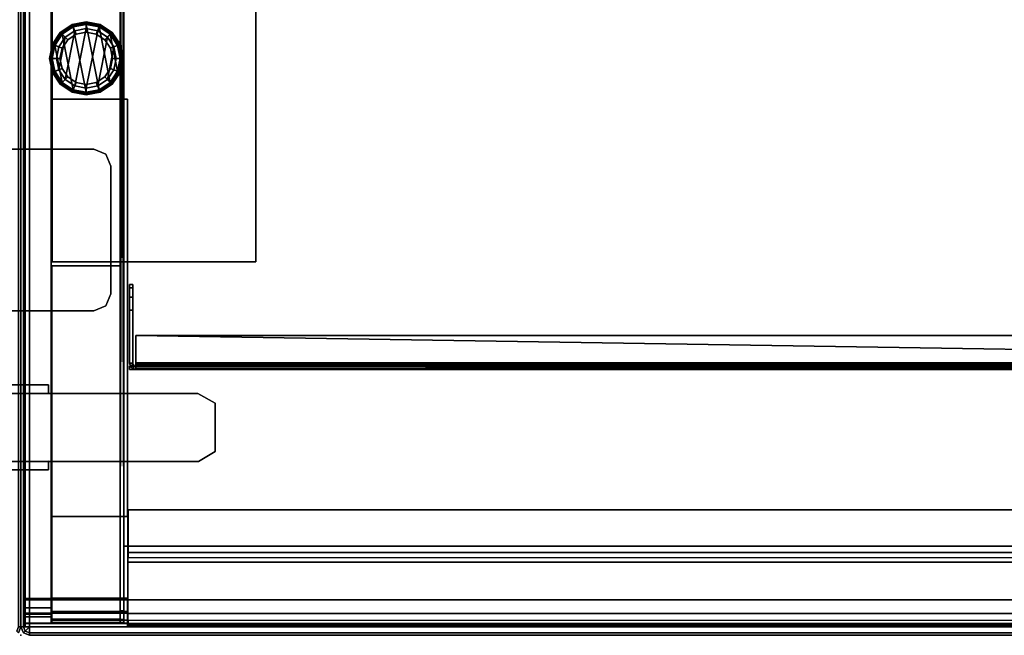
# Model space of a CAD drawing. Units: inches. Extents: x -291 to -59, y -135 to -2.
# Drawn here: x -88 to -74, y -77 to -68 of the extents above; entities that cross this region are included whole.
import ezdxf

# ---------------------------------------------------------------- set-up
doc = ezdxf.new("R2010")
doc.units = ezdxf.units.IN
doc.header["$MEASUREMENT"] = 0
for name, color, linetype in [('DESK', 4, 'Continuous'), ('DESK-TOPLAMINATE', 4, 'Continuous'), ('STORAGE', 4, 'Continuous'), ('STORAGE-BIN', 4, 'Continuous'), ('STORAGE-BINDIVIDER', 4, 'Continuous'), ('STORAGE-GLIDE', 4, 'Continuous'), ('STORAGE-LEG', 4, 'Continuous'), ('STORAGE-TOPLAMINATE', 4, 'Continuous')]:
    doc.layers.add(name, color=color, linetype=linetype)

# ---------------------------------------------------------------- blocks, each defined once
blk = doc.blocks.new('DBVD1_2975PRDL_0T')
at = {"layer": 'DESK'}
blk.add_point((0, 0), dxfattribs=at)
at = {"layer": 'DESK-TOPLAMINATE'}
for points in [[(-74.875, 0, 28.933), (-74.875, 0, 28.125), (-0.125, 0, 28.125), (-0.125, 0, 28.933)], [(-74.875, 0, 28.933), (-74.875, -0.037, 29.021), (-0.125, -0.037, 29.021), (-0.125, 0, 28.933)], [(-74.875, 0, 28.125), (-0.125, 0, 28.125), (-0.125, -0.037, 28.037), (-74.875, -0.037, 28.037)], [(-0.125, 0, 28.933), (-0.125, -0.037, 29.021), (-0.062, -0.063, 29.021), (-0.037, -0.037, 28.933)], [(-0.125, -0.037, 28.037), (-0.125, 0, 28.125), (-0.037, -0.037, 28.125), (-0.062, -0.063, 28.037)], [(-0.125, 0, 28.933), (-0.037, -0.037, 28.933), (-0.037, -0.037, 28.125), (-0.125, 0, 28.125)]]:
    blk.add_3dface(points, dxfattribs=at)
blk = doc.blocks.new('DBVD2_29NL_0T')
at = {"layer": 'STORAGE'}
blk.add_point((29, 0), dxfattribs=at)
at = {"layer": 'STORAGE-BIN'}
for points in [[(1.582, -0.175, 11.263), (1.582, -0.122, 11.463), (27.418, -0.122, 11.463), (27.418, -0.175, 11.263)], [(27.418, -0.122, 14.967), (1.582, -0.122, 14.967), (1.582, -0.15, 15.034), (27.418, -0.15, 15.034)], [(27.418, -0.122, 11.463), (1.582, -0.122, 11.463), (1.582, -0.122, 14.967), (27.418, -0.122, 14.967)], [(27.43, -0.174, 28.062), (27.43, -0.125, 28.062), (27.43, -0.125, 11.462), (27.43, -0.174, 11.462)], [(27.43, -0.125, 28.062), (27.43, -0.174, 28.062), (28.938, -0.174, 28.062), (28.938, -0.125, 28.062)], [(28.938, -0.125, 28.062), (28.938, -0.125, 11.462), (27.43, -0.125, 11.462), (27.43, -0.125, 28.062)], [(27.43, -0.178, 11.262), (27.43, -0.125, 11.462), (28.938, -0.125, 11.462), (28.938, -0.178, 11.262)], [(27.43, -0.178, 11.262), (27.43, -0.221, 11.287), (27.43, -0.174, 11.462), (27.43, -0.125, 11.462)], [(27.43, -0.125, 11.462), (27.43, -0.178, 11.262), (27.43, -0.221, 11.287), (27.43, -0.174, 11.462)], [(28.938, -0.274, 11.482), (28.938, -0.125, 11.462), (28.938, -0.125, 28.062), (28.938, -0.274, 28.062)], [(28.938, -0.178, 11.262), (28.938, -0.125, 11.462), (28.938, -0.274, 11.482), (28.938, -0.313, 11.34)], [(27.418, -0.218, 15.063), (27.418, -0.15, 15.034), (1.582, -0.15, 15.034), (1.582, -0.218, 15.063)], [(1.582, -0.322, 11.116), (1.582, -0.175, 11.263), (27.418, -0.175, 11.263), (27.418, -0.322, 11.116)], [(27.43, -0.174, 28.062), (27.43, -0.174, 11.462), (28.556, -0.174, 11.462), (28.556, -0.174, 28.062)], [(28.556, -0.221, 11.287), (28.556, -0.174, 11.462), (27.43, -0.174, 11.462), (27.43, -0.221, 11.287)], [(27.43, -0.325, 11.116), (27.43, -0.178, 11.262), (28.938, -0.178, 11.262), (28.938, -0.325, 11.116)], [(27.43, -0.325, 11.116), (27.43, -0.35, 11.159), (27.43, -0.221, 11.287), (27.43, -0.178, 11.262)], [(27.43, -0.178, 11.262), (27.43, -0.325, 11.116), (27.43, -0.35, 11.159), (27.43, -0.221, 11.287)], [(28.556, -0.35, 11.159), (28.556, -0.221, 11.287), (27.43, -0.221, 11.287), (27.43, -0.35, 11.159)], [(27.486, -0.186, 28.072), (27.536, -0.186, 28.072), (27.536, -16.816, 28.072), (27.486, -16.816, 28.072)], [(27.536, -0.186, 11.424), (27.486, -0.186, 11.424), (27.486, -0.186, 28.072), (27.536, -0.186, 28.072)], [(27.486, -0.233, 11.248), (27.486, -0.186, 11.424), (27.536, -0.186, 11.424), (27.536, -0.233, 11.248)], [(27.486, -0.362, 11.119), (27.486, -0.233, 11.248), (27.536, -0.233, 11.248), (27.536, -0.362, 11.119)], [(27.536, -0.186, 28.072), (28.543, -0.186, 28.072), (28.543, -0.186, 12.668), (27.536, -0.186, 12.668)], [(28.543, -0.236, 12.668), (27.536, -0.236, 12.668), (27.536, -0.186, 12.668), (28.543, -0.186, 12.668)], [(27.536, -5.441, 28.072), (28.543, -5.441, 28.072), (28.543, -0.186, 28.072), (27.536, -0.186, 28.072)], [(28.543, -0.186, 28.022), (27.536, -0.186, 28.022), (27.536, -0.186, 28.072), (28.543, -0.186, 28.072)], [(27.536, -0.236, 28.022), (27.536, -0.236, 12.668), (28.543, -0.236, 12.668), (28.543, -0.236, 28.022)], [(27.536, -5.441, 28.022), (27.536, -0.236, 28.022), (28.543, -0.236, 28.022), (28.543, -5.441, 28.022)], [(28.543, -0.236, 12.668), (28.543, -0.186, 12.668), (28.543, -0.186, 28.022), (28.543, -0.236, 28.022)], [(28.543, -0.186, 28.022), (28.543, -0.186, 28.072), (28.543, -5.441, 28.072), (28.543, -5.441, 28.022)], [(28.556, -0.274, 28.062), (28.556, -0.174, 28.062), (28.556, -0.174, 11.462), (28.556, -0.274, 11.482)], [(28.556, -0.174, 11.462), (28.556, -0.221, 11.287), (28.556, -0.313, 11.34), (28.556, -0.274, 11.482)], [(28.556, -0.174, 28.062), (28.556, -0.274, 28.062), (28.938, -0.274, 28.062), (28.938, -0.174, 28.062)], [(28.556, -0.313, 11.34), (28.556, -0.221, 11.287), (28.556, -0.35, 11.159), (28.556, -0.402, 11.25)], [(28.556, -0.274, 28.062), (28.556, -0.274, 11.482), (28.938, -0.274, 11.482), (28.938, -0.274, 28.062)], [(28.938, -0.274, 11.482), (28.556, -0.274, 11.482), (28.556, -0.313, 11.34), (28.938, -0.313, 11.34)], [(28.938, -0.325, 11.116), (28.938, -0.178, 11.262), (28.938, -0.313, 11.34), (28.938, -0.402, 11.25)], [(1.582, -0.522, 11.063), (1.582, -0.322, 11.116), (27.418, -0.322, 11.116), (27.418, -0.522, 11.063)], [(27.43, -0.524, 11.062), (27.43, -0.325, 11.116), (28.938, -0.325, 11.116), (28.938, -0.524, 11.062)], [(27.43, -0.524, 11.062), (27.43, -0.524, 11.112), (27.43, -0.35, 11.159), (27.43, -0.325, 11.116)], [(27.43, -0.325, 11.116), (27.43, -0.524, 11.062), (27.43, -0.524, 11.112), (27.43, -0.35, 11.159)], [(28.556, -0.524, 11.112), (28.556, -0.35, 11.159), (27.43, -0.35, 11.159), (27.43, -0.524, 11.112)], [(27.486, -0.538, 11.072), (27.486, -0.362, 11.119), (27.536, -0.362, 11.119), (27.536, -0.538, 11.072)], [(28.556, -0.313, 11.34), (28.556, -0.402, 11.25), (28.938, -0.402, 11.25), (28.938, -0.313, 11.34)], [(28.556, -0.35, 11.159), (28.556, -0.524, 11.112), (28.556, -0.544, 11.212), (28.556, -0.402, 11.25)], [(28.938, -0.402, 11.25), (28.556, -0.402, 11.25), (28.556, -0.544, 11.212), (28.938, -0.544, 11.212)], [(28.938, -0.524, 11.062), (28.938, -0.325, 11.116), (28.938, -0.402, 11.25), (28.938, -0.544, 11.212)], [(1.582, -0.522, 11.063), (27.418, -0.522, 11.063), (27.418, -1.076, 11.063), (1.582, -1.076, 11.063)], [(27.43, -0.549, 11.112), (27.43, -0.524, 11.112), (27.43, -0.524, 11.062), (27.43, -0.549, 11.062)], [(27.43, -0.549, 11.062), (27.43, -0.549, 11.112), (27.43, -0.524, 11.112), (27.43, -0.524, 11.062)], [(28.544, -0.549, 11.112), (27.43, -0.549, 11.112), (27.43, -0.549, 11.062), (28.544, -0.549, 11.062)], [(27.486, -16.464, 11.072), (27.486, -0.538, 11.072), (27.536, -0.538, 11.072), (27.536, -16.464, 11.072)], [(28.544, -1.75, 11.062), (28.544, -1.75, 11.112), (28.544, -0.549, 11.112), (28.544, -0.549, 11.062)], [(28.556, -16.475, 11.112), (28.556, -16.455, 11.212), (28.556, -0.544, 11.212), (28.556, -0.524, 11.112)], [(28.938, -0.544, 11.212), (28.556, -0.544, 11.212), (28.556, -16.455, 11.212), (28.938, -16.455, 11.212)], [(28.938, -0.524, 11.062), (28.938, -0.544, 11.212), (28.938, -16.455, 11.212), (28.938, -16.475, 11.062)], [(27.418, -1.076, 11.063), (27.418, -1.219, 11.188), (1.582, -1.219, 11.188), (1.582, -1.076, 11.063)], [(1.582, -1.847, 11.238), (27.418, -1.847, 11.238), (27.418, -1.147, 11.238), (1.582, -1.147, 11.238)], [(1.582, -1.847, 11.188), (1.582, -1.219, 11.188), (27.418, -1.219, 11.188), (27.418, -1.847, 11.188)], [(1.506, -1.311, 11.072), (1.506, -1.311, 11.122), (27.486, -1.311, 11.122), (27.486, -1.311, 11.072)], [(27.486, -1.311, 11.122), (1.506, -1.311, 11.122), (1.506, -15.691, 11.122), (27.486, -15.691, 11.122)], [(27.486, -1.311, 11.072), (27.486, -15.691, 11.072), (1.506, -15.691, 11.072), (1.506, -1.311, 11.072)], [(27.486, -1.311, 11.122), (27.486, -15.691, 11.122), (27.486, -15.691, 11.072), (27.486, -1.311, 11.072)], [(1.582, -1.847, 11.238), (1.582, -1.847, 11.188), (27.418, -1.847, 11.188), (27.418, -1.847, 11.238)], [(27.43, -1.75, 11.062), (27.43, -7.899, 11.062), (27.43, -7.899, 11.112), (27.43, -1.75, 11.112)], [(28.544, -1.75, 11.062), (27.43, -1.75, 11.062), (27.43, -1.75, 11.112), (28.544, -1.75, 11.112)], [(27.536, -5.441, 28.022), (28.543, -5.441, 28.022), (28.543, -5.441, 28.072), (27.536, -5.441, 28.072)], [(27.486, -11.251, 14.322), (27.486, -5.751, 14.322), (27.536, -5.751, 14.322), (27.536, -11.251, 14.322)], [(27.486, -5.751, 11.572), (27.536, -5.751, 11.572), (27.536, -5.751, 14.322), (27.486, -5.751, 14.322)], [(27.486, -5.751, 11.572), (27.486, -11.251, 11.572), (27.536, -11.251, 11.572), (27.536, -5.751, 11.572)], [(27.43, -7.899, 11.062), (28.544, -7.899, 11.062), (28.544, -7.899, 11.112), (27.43, -7.899, 11.112)], [(28.544, -9.1, 11.062), (28.544, -9.1, 11.112), (28.544, -7.899, 11.112), (28.544, -7.899, 11.062)]]:
    blk.add_3dface(points, dxfattribs=at)
for points, invisible_edges in [([(27.418, -0.218, 15.063), (1.582, -0.218, 15.063), (1.582, -16.11, 15.063), (27.418, -16.11, 15.063)], 11), ([(27.486, -16.816, 28.072), (27.536, -11.251, 14.322), (27.536, -5.751, 14.322), (27.536, -0.186, 28.072)], 5), ([(27.486, -0.186, 28.072), (27.486, -0.186, 11.424), (27.486, -0.538, 11.072), (27.486, -5.751, 14.322)], 12), ([(27.486, -0.186, 28.072), (27.486, -5.751, 14.322), (27.486, -11.251, 14.322), (27.536, -16.816, 28.072)], 5), ([(27.486, -0.186, 11.424), (27.486, -0.233, 11.248), (27.486, -0.362, 11.119), (27.486, -0.538, 11.072)], 8), ([(27.536, -5.751, 14.322), (27.536, -0.538, 11.072), (27.536, -0.186, 11.424), (27.536, -0.186, 28.072)], 9), ([(27.536, -0.362, 11.119), (27.536, -0.233, 11.248), (27.536, -0.186, 11.424), (27.536, -0.538, 11.072)], 4), ([(27.43, -0.524, 11.062), (28.938, -0.524, 11.062), (28.544, -0.549, 11.062), (27.43, -0.549, 11.062)], 2), ([(28.556, -0.524, 11.112), (27.43, -0.524, 11.112), (27.43, -0.549, 11.112), (28.544, -0.549, 11.112)], 8), ([(27.43, -7.899, 11.062), (27.43, -0.524, 11.062), (28.544, -0.549, 11.062), (28.544, -7.899, 11.062)], 4), ([(27.486, -0.538, 11.072), (27.486, -5.751, 11.572), (27.486, -5.751, 14.322), (27.486, -0.538, 11.072)], 5), ([(27.486, -5.751, 11.572), (27.486, -0.538, 11.072), (27.486, -16.464, 11.072), (27.486, -11.251, 11.572)], 5), ([(27.536, -0.538, 11.072), (27.536, -5.751, 14.322), (27.536, -5.751, 11.572), (27.536, -0.538, 11.072)], 5), ([(27.536, -16.464, 11.072), (27.536, -0.538, 11.072), (27.536, -5.751, 11.572), (27.536, -11.251, 11.572)], 10), ([(28.938, -0.524, 11.062), (28.938, -16.475, 11.062), (28.544, -16.45, 11.062), (28.544, -0.549, 11.062)], 14), ([(28.544, -0.549, 11.112), (28.544, -16.45, 11.112), (28.556, -16.475, 11.112), (28.556, -0.524, 11.112)], 11), ([(28.544, -1.75, 11.112), (27.43, -1.75, 11.112), (27.43, -7.899, 11.112), (28.544, -7.899, 11.112)], 8)]:
    blk.add_3dface(points, dxfattribs=dict(at, invisible_edges=invisible_edges))
at = {"layer": 'STORAGE-BINDIVIDER'}
for points in [[(1.596, -3.965, 28.001), (27.4, -3.965, 28.001), (27.4, -3.917, 28.001), (1.596, -3.917, 28.001)], [(1.596, -3.917, 27.735), (1.596, -3.917, 28.001), (27.4, -3.917, 28.001), (27.4, -3.917, 27.735)], [(1.689, -3.917, 15.159), (1.689, -3.917, 27.735), (27.307, -3.917, 27.735), (27.307, -3.917, 15.159)], [(27.307, -3.927, 15.116), (27.307, -3.927, 15.116), (1.689, -3.927, 15.116), (1.689, -3.917, 15.159)], [(27.307, -3.927, 15.116), (27.307, -3.927, 15.116), (1.689, -3.917, 15.159), (27.307, -3.917, 15.159)], [(27.307, -3.965, 27.735), (27.307, -3.917, 27.735), (27.4, -3.917, 27.735), (27.4, -3.965, 27.735)], [(27.307, -3.917, 15.159), (27.307, -3.965, 15.159), (27.307, -3.97, 15.138), (27.307, -3.927, 15.116)], [(27.327, -3.969, 27.735), (27.349, -3.927, 27.735), (27.307, -3.917, 27.735), (27.307, -3.965, 27.735)], [(27.307, -3.965, 15.063), (27.307, -3.917, 15.063), (27.353, -3.929, 15.063), (27.33, -3.971, 15.063)], [(27.307, -3.917, 15.063), (27.307, -3.917, 27.735), (27.349, -3.927, 27.735), (27.353, -3.929, 15.063)], [(27.307, -3.917, 15.063), (27.307, -3.917, 15.063), (27.307, -3.965, 15.063), (27.307, -3.965, 15.159)], [(27.307, -3.917, 15.063), (27.307, -3.917, 15.063), (27.307, -3.965, 15.159), (27.307, -3.917, 15.159)], [(27.4, -3.917, 27.735), (27.4, -3.917, 28.001), (27.4, -3.965, 28.001), (27.4, -3.965, 27.735)], [(27.4, -3.965, 27.735), (27.4, -3.965, 28.001), (1.596, -3.965, 28.001), (1.596, -3.965, 27.735)], [(27.307, -3.954, 15.083), (27.307, -3.954, 15.083), (1.689, -3.954, 15.083), (27.307, -3.927, 15.116)], [(27.307, -3.927, 15.116), (27.307, -3.927, 15.116), (1.689, -3.954, 15.083), (1.689, -3.927, 15.116)], [(1.689, -3.954, 15.083), (1.689, -3.954, 15.083), (27.307, -3.954, 15.083), (1.689, -3.994, 15.065)], [(1.689, -3.994, 15.065), (1.689, -3.994, 15.065), (27.307, -3.954, 15.083), (27.307, -3.994, 15.065)], [(27.307, -3.965, 15.159), (27.307, -3.965, 27.735), (1.689, -3.965, 27.735), (1.689, -3.965, 15.159)], [(27.307, -3.97, 15.138), (27.307, -3.97, 15.138), (27.307, -3.965, 15.159), (1.689, -3.965, 15.159)], [(1.689, -3.97, 15.138), (1.689, -3.97, 15.138), (27.307, -3.97, 15.138), (1.689, -3.965, 15.159)], [(1.689, -3.983, 15.121), (1.689, -3.983, 15.121), (27.307, -3.983, 15.121), (1.689, -3.97, 15.138)], [(1.689, -3.97, 15.138), (1.689, -3.97, 15.138), (27.307, -3.983, 15.121), (27.307, -3.97, 15.138)], [(27.307, -4.013, 15.111), (27.307, -4.003, 15.112), (1.689, -3.983, 15.121), (1.689, -4.013, 15.111)], [(27.307, -3.983, 15.121), (27.307, -3.983, 15.121), (1.689, -3.983, 15.121), (27.307, -4.003, 15.112)], [(1.689, -4.003, 15.112), (1.689, -4.003, 15.112), (27.307, -4.003, 15.112), (1.689, -3.983, 15.121)], [(1.689, -4.013, 15.063), (1.689, -3.994, 15.065), (27.307, -3.994, 15.065), (27.307, -4.013, 15.063)], [(27.307, -4.013, 15.063), (27.307, -4.417, 15.063), (1.689, -4.417, 15.063), (1.689, -4.013, 15.063)], [(27.307, -4.417, 15.111), (27.307, -4.417, 15.111), (27.307, -4.013, 15.111), (1.689, -4.013, 15.111)], [(27.307, -4.417, 15.111), (27.307, -4.417, 15.111), (1.689, -4.013, 15.111), (1.689, -4.417, 15.111)], [(27.307, -3.927, 15.116), (27.307, -3.97, 15.138), (27.307, -3.983, 15.121), (27.307, -3.954, 15.083)], [(27.307, -3.954, 15.083), (27.307, -3.983, 15.121), (27.307, -4.003, 15.112), (27.307, -3.994, 15.065)], [(27.33, -3.971, 15.063), (27.33, -3.971, 15.063), (27.327, -3.969, 27.735), (27.307, -3.965, 15.159)], [(27.307, -3.965, 15.159), (27.307, -3.965, 15.159), (27.327, -3.969, 27.735), (27.307, -3.965, 27.735)], [(27.33, -3.971, 15.063), (27.33, -3.971, 15.063), (27.307, -3.965, 15.159), (27.307, -3.965, 15.063)], [(27.307, -3.994, 15.065), (27.307, -4.003, 15.112), (27.307, -4.013, 15.111), (27.307, -4.013, 15.063)], [(27.307, -4.013, 15.063), (27.307, -4.013, 15.111), (27.307, -4.417, 15.111), (27.307, -4.417, 15.063)], [(27.343, -3.983, 27.735), (27.381, -3.954, 27.735), (27.349, -3.927, 27.735), (27.327, -3.969, 27.735)], [(27.327, -3.969, 27.735), (27.327, -3.969, 27.735), (27.33, -3.971, 15.063), (27.343, -3.983, 27.735)], [(27.33, -3.971, 15.063), (27.353, -3.929, 15.063), (27.387, -3.963, 15.063), (27.346, -3.987, 15.063)], [(27.343, -3.983, 27.735), (27.343, -3.983, 27.735), (27.33, -3.971, 15.063), (27.346, -3.987, 15.063)], [(27.351, -4.002, 27.735), (27.398, -3.993, 27.735), (27.381, -3.954, 27.735), (27.343, -3.983, 27.735)], [(27.343, -3.983, 27.735), (27.343, -3.983, 27.735), (27.346, -3.987, 15.063), (27.351, -4.002, 27.735)], [(27.346, -3.987, 15.063), (27.387, -3.963, 15.063), (27.4, -4.01, 15.063), (27.352, -4.01, 15.063)], [(27.352, -4.01, 15.063), (27.352, -4.01, 15.063), (27.351, -4.002, 27.735), (27.346, -3.987, 15.063)], [(27.353, -3.929, 15.063), (27.349, -3.927, 27.735), (27.381, -3.954, 27.735), (27.387, -3.963, 15.063)], [(27.352, -4.01, 15.063), (27.352, -4.01, 15.063), (27.352, -4.004, 27.735), (27.351, -4.002, 27.735)], [(27.352, -4.01, 15.063), (27.352, -4.01, 15.063), (27.352, -4.007, 27.735), (27.352, -4.004, 27.735)], [(27.352, -4.007, 27.735), (27.352, -4.007, 27.735), (27.352, -4.01, 15.063), (27.352, -4.01, 27.735)], [(27.352, -4.792, 27.735), (27.4, -4.792, 27.735), (27.4, -4.01, 27.735), (27.352, -4.01, 27.735)], [(27.4, -4.01, 15.063), (27.4, -4.792, 15.063), (27.352, -4.792, 15.063), (27.352, -4.01, 15.063)], [(27.387, -3.963, 15.063), (27.381, -3.954, 27.735), (27.398, -3.993, 27.735), (27.4, -4.01, 15.063)], [(27.4, -4.01, 15.063), (27.398, -3.993, 27.735), (27.4, -4.01, 27.735), (27.4, -4.01, 15.063)], [(27.307, -4.417, 15.111), (27.307, -4.417, 15.111), (1.689, -4.417, 15.111), (1.689, -4.417, 15.063)], [(27.307, -4.417, 15.111), (27.307, -4.417, 15.111), (1.689, -4.417, 15.063), (27.307, -4.417, 15.063)], [(27.4, -4.979, 27.685), (27.4, -4.792, 27.735), (27.352, -4.792, 27.735), (27.352, -4.979, 27.685)], [(27.4, -4.792, 15.063), (27.4, -4.979, 15.113), (27.352, -4.979, 15.113), (27.352, -4.792, 15.063)], [(27.4, -5.117, 27.547), (27.4, -4.979, 27.685), (27.352, -4.979, 27.685), (27.352, -5.117, 27.547)], [(27.4, -4.979, 15.113), (27.4, -5.117, 15.251), (27.352, -5.117, 15.251), (27.352, -4.979, 15.113)], [(27.4, -5.167, 27.36), (27.4, -5.117, 27.547), (27.352, -5.117, 27.547), (27.352, -5.167, 27.36)], [(27.4, -5.117, 15.251), (27.4, -5.167, 15.438), (27.352, -5.167, 15.438), (27.352, -5.117, 15.251)], [(27.352, -5.167, 15.438), (27.352, -5.167, 15.438), (27.4, -5.167, 15.438), (27.4, -5.167, 27.36)], [(27.352, -5.167, 15.438), (27.352, -5.167, 15.438), (27.4, -5.167, 27.36), (27.352, -5.167, 27.36)]]:
    blk.add_3dface(points, dxfattribs=at)
for points, invisible_edges in [([(27.352, -4.792, 15.063), (27.352, -4.792, 27.735), (27.352, -4.01, 27.735), (27.352, -4.01, 15.063)], 1), ([(27.4, -4.01, 15.063), (27.4, -4.01, 27.735), (27.4, -4.792, 27.735), (27.4, -4.792, 15.063)], 4), ([(27.352, -4.979, 15.113), (27.352, -4.979, 27.685), (27.352, -4.792, 27.735), (27.352, -4.792, 15.063)], 5), ([(27.4, -4.792, 15.063), (27.4, -4.792, 27.735), (27.4, -4.979, 27.685), (27.4, -4.979, 15.113)], 5), ([(27.352, -5.117, 15.251), (27.352, -5.117, 27.547), (27.352, -4.979, 27.685), (27.352, -4.979, 15.113)], 5), ([(27.4, -4.979, 15.113), (27.4, -4.979, 27.685), (27.4, -5.117, 27.547), (27.4, -5.117, 15.251)], 5), ([(27.352, -5.167, 15.438), (27.352, -5.167, 27.36), (27.352, -5.117, 27.547), (27.352, -5.117, 15.251)], 4), ([(27.4, -5.117, 15.251), (27.4, -5.117, 27.547), (27.4, -5.167, 27.36), (27.4, -5.167, 15.438)], 1)]:
    blk.add_3dface(points, dxfattribs=dict(at, invisible_edges=invisible_edges))
at = {"layer": 'STORAGE-GLIDE'}
for points in [[(28.038, -7.972, 0.147), (28.038, -7.96, 0.118), (27.831, -8.001, 0.118), (27.836, -8.012, 0.147)], [(27.831, -8.001, 0.118), (28.038, -7.96, 0.118), (28.038, -7.96, 0.077), (27.831, -8.001, 0.077)], [(28.038, -7.96, 0.077), (28.038, -7.988, 0.029), (27.842, -8.027, 0.029), (27.831, -8.001, 0.077)], [(27.89, -8.143, 0.293), (28.038, -8.113, 0.293), (28.038, -7.972, 0.147), (27.836, -8.012, 0.147)], [(28.24, -8.012, 0.147), (28.244, -8.001, 0.118), (28.038, -7.96, 0.118), (28.038, -7.972, 0.147)], [(28.038, -7.96, 0.118), (28.244, -8.001, 0.118), (28.244, -8.001, 0.077), (28.038, -7.96, 0.077)], [(28.244, -8.001, 0.077), (28.234, -8.027, 0.029), (28.038, -7.988, 0.029), (28.038, -7.96, 0.077)], [(28.038, -8.113, 0.293), (28.186, -8.143, 0.293), (28.24, -8.012, 0.147), (28.038, -7.972, 0.147)], [(27.664, -8.126, 0.147), (27.656, -8.118, 0.118), (27.539, -8.293, 0.118), (27.55, -8.298, 0.147)], [(27.539, -8.293, 0.118), (27.656, -8.118, 0.118), (27.656, -8.118, 0.077), (27.539, -8.293, 0.077)], [(27.656, -8.118, 0.077), (27.676, -8.138, 0.029), (27.565, -8.304, 0.029), (27.539, -8.293, 0.077)], [(27.727, -8.189, 0), (27.869, -8.094, 0), (27.727, -8.811, 0), (27.631, -8.668, 0)], [(27.836, -8.012, 0.147), (27.831, -8.001, 0.118), (27.656, -8.118, 0.118), (27.664, -8.126, 0.147)], [(27.656, -8.118, 0.118), (27.831, -8.001, 0.118), (27.831, -8.001, 0.077), (27.656, -8.118, 0.077)], [(27.831, -8.001, 0.077), (27.842, -8.027, 0.029), (27.676, -8.138, 0.029), (27.656, -8.118, 0.077)], [(27.764, -8.227, 0.293), (27.89, -8.143, 0.293), (27.836, -8.012, 0.147), (27.664, -8.126, 0.147)], [(27.676, -8.138, 0.029), (27.842, -8.027, 0.029), (27.869, -8.094, 0), (27.727, -8.189, 0)], [(27.684, -8.146, 2.793), (27.846, -8.962, 2.793), (28.038, -9, 2.793), (27.846, -8.038, 2.793)], [(27.846, -8.038, 2.793), (27.846, -8.038, 0.293), (27.684, -8.146, 0.293), (27.684, -8.146, 2.793)], [(27.684, -8.146, 0.293), (27.846, -8.038, 0.293), (27.89, -8.143, 0.293), (27.764, -8.227, 0.293)], [(27.727, -8.811, 0), (27.869, -8.094, 0), (28.038, -8.06, 0), (27.869, -8.907, 0)], [(27.842, -8.027, 0.029), (28.038, -7.988, 0.029), (28.038, -8.06, 0), (27.869, -8.094, 0)], [(28.038, -9, 2.793), (28.229, -8.962, 2.793), (28.038, -8, 2.793), (27.846, -8.038, 2.793)], [(28.038, -8, 2.793), (28.038, -8, 0.293), (27.846, -8.038, 0.293), (27.846, -8.038, 2.793)], [(27.846, -8.038, 0.293), (28.038, -8, 0.293), (28.038, -8.113, 0.293), (27.89, -8.143, 0.293)], [(27.869, -8.907, 0), (28.038, -8.06, 0), (28.206, -8.094, 0), (28.038, -8.94, 0)], [(28.038, -7.988, 0.029), (28.234, -8.027, 0.029), (28.206, -8.094, 0), (28.038, -8.06, 0)], [(28.038, -8, 2.793), (28.229, -8.962, 2.793), (28.391, -8.854, 2.793), (28.229, -8.038, 2.793)], [(28.229, -8.038, 2.793), (28.229, -8.038, 0.293), (28.038, -8, 0.293), (28.038, -8, 2.793)], [(28.038, -8, 0.293), (28.229, -8.038, 0.293), (28.186, -8.143, 0.293), (28.038, -8.113, 0.293)], [(28.206, -8.094, 0), (28.349, -8.189, 0), (28.206, -8.907, 0), (28.038, -8.94, 0)], [(28.186, -8.143, 0.293), (28.311, -8.227, 0.293), (28.411, -8.126, 0.147), (28.24, -8.012, 0.147)], [(28.229, -8.038, 0.293), (28.391, -8.146, 0.293), (28.311, -8.227, 0.293), (28.186, -8.143, 0.293)], [(28.234, -8.027, 0.029), (28.4, -8.138, 0.029), (28.349, -8.189, 0), (28.206, -8.094, 0)], [(28.391, -8.854, 2.793), (28.5, -8.691, 2.793), (28.391, -8.146, 2.793), (28.229, -8.038, 2.793)], [(28.391, -8.146, 2.793), (28.391, -8.146, 0.293), (28.229, -8.038, 0.293), (28.229, -8.038, 2.793)], [(28.42, -8.118, 0.077), (28.4, -8.138, 0.029), (28.234, -8.027, 0.029), (28.244, -8.001, 0.077)], [(28.411, -8.126, 0.147), (28.42, -8.118, 0.118), (28.244, -8.001, 0.118), (28.24, -8.012, 0.147)], [(28.244, -8.001, 0.118), (28.42, -8.118, 0.118), (28.42, -8.118, 0.077), (28.244, -8.001, 0.077)], [(28.537, -8.293, 0.077), (28.51, -8.304, 0.029), (28.4, -8.138, 0.029), (28.42, -8.118, 0.077)], [(28.526, -8.298, 0.147), (28.537, -8.293, 0.118), (28.42, -8.118, 0.118), (28.411, -8.126, 0.147)], [(28.42, -8.118, 0.118), (28.537, -8.293, 0.118), (28.537, -8.293, 0.077), (28.42, -8.118, 0.077)], [(27.68, -8.352, 0.293), (27.764, -8.227, 0.293), (27.664, -8.126, 0.147), (27.55, -8.298, 0.147)], [(27.565, -8.304, 0.029), (27.676, -8.138, 0.029), (27.727, -8.189, 0), (27.631, -8.332, 0)], [(27.684, -8.854, 2.793), (27.846, -8.962, 2.793), (27.684, -8.146, 2.793), (27.576, -8.309, 2.793)], [(27.684, -8.146, 2.793), (27.684, -8.146, 0.293), (27.576, -8.309, 0.293), (27.576, -8.309, 2.793)], [(27.576, -8.309, 0.293), (27.684, -8.146, 0.293), (27.764, -8.227, 0.293), (27.68, -8.352, 0.293)], [(27.598, -8.5, 0), (27.631, -8.332, 0), (27.727, -8.189, 0), (27.631, -8.668, 0)], [(28.206, -8.907, 0), (28.349, -8.189, 0), (28.444, -8.332, 0), (28.349, -8.811, 0)], [(28.311, -8.227, 0.293), (28.395, -8.352, 0.293), (28.526, -8.298, 0.147), (28.411, -8.126, 0.147)], [(28.391, -8.146, 0.293), (28.5, -8.309, 0.293), (28.395, -8.352, 0.293), (28.311, -8.227, 0.293)], [(28.4, -8.138, 0.029), (28.51, -8.304, 0.029), (28.444, -8.332, 0), (28.349, -8.189, 0)], [(28.391, -8.146, 2.793), (28.5, -8.691, 2.793), (28.538, -8.5, 2.793), (28.5, -8.309, 2.793)], [(28.5, -8.309, 2.793), (28.5, -8.309, 0.293), (28.391, -8.146, 0.293), (28.391, -8.146, 2.793)], [(27.55, -8.298, 0.147), (27.539, -8.293, 0.118), (27.498, -8.5, 0.118), (27.509, -8.5, 0.147)], [(27.498, -8.5, 0.118), (27.539, -8.293, 0.118), (27.539, -8.293, 0.077), (27.498, -8.5, 0.077)], [(27.539, -8.293, 0.077), (27.565, -8.304, 0.029), (27.526, -8.5, 0.029), (27.498, -8.5, 0.077)], [(27.651, -8.5, 0.293), (27.68, -8.352, 0.293), (27.55, -8.298, 0.147), (27.509, -8.5, 0.147)], [(27.526, -8.5, 0.029), (27.565, -8.304, 0.029), (27.631, -8.332, 0), (27.598, -8.5, 0)], [(27.538, -8.5, 2.793), (27.576, -8.691, 2.793), (27.684, -8.854, 2.793), (27.576, -8.309, 2.793)], [(27.576, -8.309, 2.793), (27.576, -8.309, 0.293), (27.538, -8.5, 0.293), (27.538, -8.5, 2.793)], [(27.538, -8.5, 0.293), (27.576, -8.309, 0.293), (27.68, -8.352, 0.293), (27.651, -8.5, 0.293)], [(28.444, -8.332, 0), (28.478, -8.5, 0), (28.444, -8.668, 0), (28.349, -8.811, 0)], [(28.395, -8.352, 0.293), (28.425, -8.5, 0.293), (28.566, -8.5, 0.147), (28.526, -8.298, 0.147)], [(28.5, -8.309, 0.293), (28.538, -8.5, 0.293), (28.425, -8.5, 0.293), (28.395, -8.352, 0.293)], [(28.51, -8.304, 0.029), (28.549, -8.5, 0.029), (28.478, -8.5, 0), (28.444, -8.332, 0)], [(28.538, -8.5, 2.793), (28.538, -8.5, 0.293), (28.5, -8.309, 0.293), (28.5, -8.309, 2.793)], [(28.578, -8.5, 0.077), (28.549, -8.5, 0.029), (28.51, -8.304, 0.029), (28.537, -8.293, 0.077)], [(28.566, -8.5, 0.147), (28.578, -8.5, 0.118), (28.537, -8.293, 0.118), (28.526, -8.298, 0.147)], [(28.537, -8.293, 0.118), (28.578, -8.5, 0.118), (28.578, -8.5, 0.077), (28.537, -8.293, 0.077)], [(27.509, -8.5, 0.147), (27.498, -8.5, 0.118), (27.539, -8.707, 0.118), (27.55, -8.702, 0.147)], [(27.539, -8.707, 0.118), (27.498, -8.5, 0.118), (27.498, -8.5, 0.077), (27.539, -8.707, 0.077)], [(27.498, -8.5, 0.077), (27.526, -8.5, 0.029), (27.565, -8.696, 0.029), (27.539, -8.707, 0.077)], [(27.68, -8.648, 0.293), (27.651, -8.5, 0.293), (27.509, -8.5, 0.147), (27.55, -8.702, 0.147)], [(27.565, -8.696, 0.029), (27.526, -8.5, 0.029), (27.598, -8.5, 0), (27.631, -8.668, 0)], [(27.538, -8.5, 2.793), (27.538, -8.5, 0.293), (27.576, -8.691, 0.293), (27.576, -8.691, 2.793)], [(27.576, -8.691, 0.293), (27.538, -8.5, 0.293), (27.651, -8.5, 0.293), (27.68, -8.648, 0.293)], [(28.538, -8.5, 0.293), (28.5, -8.691, 0.293), (28.395, -8.648, 0.293), (28.425, -8.5, 0.293)], [(28.425, -8.5, 0.293), (28.395, -8.648, 0.293), (28.526, -8.702, 0.147), (28.566, -8.5, 0.147)], [(28.549, -8.5, 0.029), (28.51, -8.696, 0.029), (28.444, -8.668, 0), (28.478, -8.5, 0)], [(28.5, -8.691, 2.793), (28.5, -8.691, 0.293), (28.538, -8.5, 0.293), (28.538, -8.5, 2.793)], [(28.537, -8.707, 0.077), (28.51, -8.696, 0.029), (28.549, -8.5, 0.029), (28.578, -8.5, 0.077)], [(28.526, -8.702, 0.147), (28.537, -8.707, 0.118), (28.578, -8.5, 0.118), (28.566, -8.5, 0.147)], [(28.578, -8.5, 0.118), (28.537, -8.707, 0.118), (28.537, -8.707, 0.077), (28.578, -8.5, 0.077)], [(27.539, -8.707, 0.077), (27.565, -8.696, 0.029), (27.676, -8.862, 0.029), (27.656, -8.882, 0.077)], [(27.55, -8.702, 0.147), (27.539, -8.707, 0.118), (27.656, -8.882, 0.118), (27.664, -8.874, 0.147)], [(27.764, -8.774, 0.293), (27.68, -8.648, 0.293), (27.55, -8.702, 0.147), (27.664, -8.874, 0.147)], [(27.676, -8.862, 0.029), (27.565, -8.696, 0.029), (27.631, -8.668, 0), (27.727, -8.811, 0)], [(27.684, -8.854, 0.293), (27.576, -8.691, 0.293), (27.68, -8.648, 0.293), (27.764, -8.774, 0.293)], [(27.576, -8.691, 2.793), (27.576, -8.691, 0.293), (27.684, -8.854, 0.293), (27.684, -8.854, 2.793)], [(28.5, -8.691, 0.293), (28.391, -8.854, 0.293), (28.311, -8.774, 0.293), (28.395, -8.648, 0.293)], [(28.395, -8.648, 0.293), (28.311, -8.774, 0.293), (28.411, -8.874, 0.147), (28.526, -8.702, 0.147)], [(28.51, -8.696, 0.029), (28.4, -8.862, 0.029), (28.349, -8.811, 0), (28.444, -8.668, 0)], [(28.391, -8.854, 2.793), (28.391, -8.854, 0.293), (28.5, -8.691, 0.293), (28.5, -8.691, 2.793)], [(28.42, -8.882, 0.077), (28.4, -8.862, 0.029), (28.51, -8.696, 0.029), (28.537, -8.707, 0.077)], [(28.411, -8.874, 0.147), (28.42, -8.882, 0.118), (28.537, -8.707, 0.118), (28.526, -8.702, 0.147)], [(27.656, -8.882, 0.118), (27.539, -8.707, 0.118), (27.539, -8.707, 0.077), (27.656, -8.882, 0.077)], [(27.89, -8.857, 0.293), (27.764, -8.774, 0.293), (27.664, -8.874, 0.147), (27.836, -8.988, 0.147)], [(27.842, -8.973, 0.029), (27.676, -8.862, 0.029), (27.727, -8.811, 0), (27.869, -8.907, 0)], [(27.846, -8.962, 0.293), (27.684, -8.854, 0.293), (27.764, -8.774, 0.293), (27.89, -8.857, 0.293)], [(28.391, -8.854, 0.293), (28.229, -8.962, 0.293), (28.186, -8.857, 0.293), (28.311, -8.774, 0.293)], [(28.311, -8.774, 0.293), (28.186, -8.857, 0.293), (28.24, -8.988, 0.147), (28.411, -8.874, 0.147)], [(28.4, -8.862, 0.029), (28.234, -8.973, 0.029), (28.206, -8.907, 0), (28.349, -8.811, 0)], [(28.537, -8.707, 0.118), (28.42, -8.882, 0.118), (28.42, -8.882, 0.077), (28.537, -8.707, 0.077)], [(27.656, -8.882, 0.077), (27.676, -8.862, 0.029), (27.842, -8.973, 0.029), (27.831, -8.999, 0.077)], [(27.664, -8.874, 0.147), (27.656, -8.882, 0.118), (27.831, -8.999, 0.118), (27.836, -8.988, 0.147)], [(27.831, -8.999, 0.118), (27.656, -8.882, 0.118), (27.656, -8.882, 0.077), (27.831, -8.999, 0.077)], [(27.684, -8.854, 2.793), (27.684, -8.854, 0.293), (27.846, -8.962, 0.293), (27.846, -8.962, 2.793)], [(27.831, -8.999, 0.077), (27.842, -8.973, 0.029), (28.038, -9.012, 0.029), (28.038, -9.04, 0.077)], [(27.836, -8.988, 0.147), (27.831, -8.999, 0.118), (28.038, -9.04, 0.118), (28.038, -9.028, 0.147)], [(28.038, -8.887, 0.293), (27.89, -8.857, 0.293), (27.836, -8.988, 0.147), (28.038, -9.028, 0.147)], [(28.038, -9.012, 0.029), (27.842, -8.973, 0.029), (27.869, -8.907, 0), (28.038, -8.94, 0)], [(28.038, -9, 0.293), (27.846, -8.962, 0.293), (27.89, -8.857, 0.293), (28.038, -8.887, 0.293)], [(27.846, -8.962, 2.793), (27.846, -8.962, 0.293), (28.038, -9, 0.293), (28.038, -9, 2.793)], [(28.229, -8.962, 0.293), (28.038, -9, 0.293), (28.038, -8.887, 0.293), (28.186, -8.857, 0.293)], [(28.186, -8.857, 0.293), (28.038, -8.887, 0.293), (28.038, -9.028, 0.147), (28.24, -8.988, 0.147)], [(28.234, -8.973, 0.029), (28.038, -9.012, 0.029), (28.038, -8.94, 0), (28.206, -8.907, 0)], [(28.038, -9, 2.793), (28.038, -9, 0.293), (28.229, -8.962, 0.293), (28.229, -8.962, 2.793)], [(28.038, -9.04, 0.077), (28.038, -9.012, 0.029), (28.234, -8.973, 0.029), (28.244, -8.999, 0.077)], [(28.038, -9.028, 0.147), (28.038, -9.04, 0.118), (28.244, -8.999, 0.118), (28.24, -8.988, 0.147)], [(28.229, -8.962, 2.793), (28.229, -8.962, 0.293), (28.391, -8.854, 0.293), (28.391, -8.854, 2.793)], [(28.244, -8.999, 0.077), (28.234, -8.973, 0.029), (28.4, -8.862, 0.029), (28.42, -8.882, 0.077)], [(28.24, -8.988, 0.147), (28.244, -8.999, 0.118), (28.42, -8.882, 0.118), (28.411, -8.874, 0.147)], [(28.42, -8.882, 0.118), (28.244, -8.999, 0.118), (28.244, -8.999, 0.077), (28.42, -8.882, 0.077)], [(28.038, -9.04, 0.118), (27.831, -8.999, 0.118), (27.831, -8.999, 0.077), (28.038, -9.04, 0.077)], [(28.244, -8.999, 0.118), (28.038, -9.04, 0.118), (28.038, -9.04, 0.077), (28.244, -8.999, 0.077)]]:
    blk.add_3dface(points, dxfattribs=at)
at = {"layer": 'STORAGE-LEG'}
for points in [[(25.538, -11.501, 28), (25.538, -5.501, 28), (25.538, -5.501, 27.75), (25.538, -11.501, 27.75)], [(25.538, -5.501, 27.75), (28.538, -5.501, 27.75), (28.538, -11.501, 27.75), (25.538, -11.501, 27.75)], [(25.538, -5.501, 27.75), (25.538, -5.501, 28), (28.538, -5.501, 28), (28.538, -5.501, 27.75)], [(25.538, -11.501, 28), (28.538, -11.501, 28), (28.538, -5.501, 28), (25.538, -5.501, 28)], [(28.538, -5.501, 28), (28.538, -11.501, 28), (28.538, -11.501, 27.75), (28.538, -5.501, 27.75)], [(27.846, -8.038, 27.75), (27.846, -8.038, 2.793), (27.684, -8.146, 2.793), (27.684, -8.146, 27.75)], [(28.038, -8, 27.75), (28.038, -8, 2.793), (27.846, -8.038, 2.793), (27.846, -8.038, 27.75)], [(28.229, -8.038, 27.75), (28.229, -8.038, 2.793), (28.038, -8, 2.793), (28.038, -8, 27.75)], [(28.391, -8.146, 27.75), (28.391, -8.146, 2.793), (28.229, -8.038, 2.793), (28.229, -8.038, 27.75)], [(27.684, -8.146, 27.75), (27.684, -8.146, 2.793), (27.576, -8.309, 2.793), (27.576, -8.309, 27.75)], [(28.5, -8.309, 27.75), (28.5, -8.309, 2.793), (28.391, -8.146, 2.793), (28.391, -8.146, 27.75)], [(27.576, -8.309, 27.75), (27.576, -8.309, 2.793), (27.538, -8.5, 2.793), (27.538, -8.5, 27.75)], [(28.538, -8.5, 27.75), (28.538, -8.5, 2.793), (28.5, -8.309, 2.793), (28.5, -8.309, 27.75)], [(27.538, -8.5, 27.75), (27.538, -8.5, 2.793), (27.576, -8.691, 2.793), (27.576, -8.691, 27.75)], [(28.5, -8.691, 27.75), (28.5, -8.691, 2.793), (28.538, -8.5, 2.793), (28.538, -8.5, 27.75)], [(27.576, -8.691, 27.75), (27.576, -8.691, 2.793), (27.684, -8.854, 2.793), (27.684, -8.854, 27.75)], [(28.391, -8.854, 27.75), (28.391, -8.854, 2.793), (28.5, -8.691, 2.793), (28.5, -8.691, 27.75)], [(27.684, -8.854, 27.75), (27.684, -8.854, 2.793), (27.846, -8.962, 2.793), (27.846, -8.962, 27.75)], [(27.846, -8.962, 27.75), (27.846, -8.962, 2.793), (28.038, -9, 2.793), (28.038, -9, 27.75)], [(28.038, -9, 27.75), (28.038, -9, 2.793), (28.229, -8.962, 2.793), (28.229, -8.962, 27.75)], [(28.229, -8.962, 27.75), (28.229, -8.962, 2.793), (28.391, -8.854, 2.793), (28.391, -8.854, 27.75)]]:
    blk.add_3dface(points, dxfattribs=at)
at = {"layer": 'STORAGE-TOPLAMINATE'}
for points in [[(28.875, -0.037, 28.037), (0.125, -0.037, 28.037), (0.125, 0, 28.125), (28.875, 0, 28.125)], [(0.125, 0, 28.933), (0.125, -0.037, 29.021), (28.875, -0.037, 29.021), (28.875, 0, 28.933)], [(0.125, 0, 28.933), (0.125, 0, 28.125), (28.875, 0, 28.125), (28.875, 0, 28.933)], [(28.963, -0.037, 28.933), (28.963, -0.037, 28.125), (28.875, 0, 28.125), (28.875, 0, 28.933)], [(28.875, -0.037, 28.037), (28.875, 0, 28.125), (28.963, -0.037, 28.125), (28.938, -0.062, 28.037)], [(28.875, 0, 28.933), (28.875, -0.037, 29.021), (28.938, -0.062, 29.021), (28.963, -0.037, 28.933)], [(28.875, -0.125, 28), (0.125, -0.125, 28), (0.125, -0.037, 28.037), (28.875, -0.037, 28.037)], [(0.125, -0.037, 29.021), (0.125, -0.125, 29.058), (28.875, -0.125, 29.058), (28.875, -0.037, 29.021)], [(0.125, -0.125, 28), (28.875, -0.125, 28), (28.875, -16.875, 28), (0.125, -16.875, 28)], [(0.125, -0.125, 29.058), (0.125, -16.875, 29.058), (28.875, -16.875, 29.058), (28.875, -0.125, 29.058)], [(28.875, -0.125, 28), (28.875, -0.037, 28.037), (28.938, -0.062, 28.037), (28.875, -0.125, 28)], [(28.875, -0.037, 29.021), (28.875, -0.125, 29.058), (28.938, -0.062, 29.021), (28.875, -0.037, 29.021)], [(28.875, -0.125, 28), (28.938, -0.062, 28.037), (28.963, -0.125, 28.037), (28.875, -0.125, 28)], [(28.938, -0.062, 29.021), (28.875, -0.125, 29.058), (28.963, -0.125, 29.021), (28.938, -0.062, 29.021)], [(28.963, -0.125, 28.037), (28.963, -16.875, 28.037), (28.875, -16.875, 28), (28.875, -0.125, 28)], [(28.963, -0.125, 29.021), (28.875, -0.125, 29.058), (28.875, -16.875, 29.058), (28.963, -16.875, 29.021)], [(28.938, -0.062, 28.037), (28.963, -0.037, 28.125), (29, -0.125, 28.125), (28.963, -0.125, 28.037)], [(28.963, -0.037, 28.933), (28.938, -0.062, 29.021), (28.963, -0.125, 29.021), (29, -0.125, 28.933)], [(29, -0.125, 28.125), (28.963, -0.037, 28.125), (28.963, -0.037, 28.933), (29, -0.125, 28.933)], [(29, -0.125, 28.125), (29, -16.875, 28.125), (28.963, -16.875, 28.037), (28.963, -0.125, 28.037)], [(29, -0.125, 28.933), (28.963, -0.125, 29.021), (28.963, -16.875, 29.021), (29, -16.875, 28.933)], [(29, -0.125, 28.933), (29, -0.125, 28.125), (29, -16.875, 28.125), (29, -16.875, 28.933)]]:
    blk.add_3dface(points, dxfattribs=at)
blk = doc.blocks.new('DBVD3_29L_0T')
at = {"layer": 'STORAGE'}
blk.add_point((0, 0), dxfattribs=at)
at = {"layer": 'STORAGE-TOPLAMINATE'}
for points in [[(0.037, -0.037, 42.998), (0.037, -0.037, 42.19), (0, -0.125, 42.19), (0, -0.125, 42.998)], [(0.037, -0.125, 42.102), (0, -0.125, 42.19), (0.037, -0.037, 42.19), (0.063, -0.062, 42.102)], [(0, -0.125, 42.998), (0.037, -0.125, 43.086), (0.063, -0.062, 43.086), (0.037, -0.037, 42.998)], [(0, -16.875, 42.19), (0, -0.125, 42.19), (0.037, -0.125, 42.102), (0.037, -16.875, 42.102)], [(0, -16.875, 42.998), (0.037, -16.875, 43.086), (0.037, -0.125, 43.086), (0, -0.125, 42.998)], [(0, -0.125, 42.19), (0, -16.875, 42.19), (0, -16.875, 42.998), (0, -0.125, 42.998)]]:
    blk.add_3dface(points, dxfattribs=at)
blk = doc.blocks.new('DBVD5_C_0T')
at = {"layer": 'STORAGE'}
blk.add_point((0, 0), dxfattribs=at)
for points in [[(-0.429, -2.438, 27.883), (-0.429, -2.438, 27.958), (0.406, -2.438, 27.958), (0.406, -2.438, 27.883)], [(-0.429, -2.563, 27.883), (-0.429, -2.563, 27.958), (-0.429, -2.438, 27.958), (-0.429, -2.438, 27.883)], [(0.406, -2.438, 27.883), (0.406, -2.438, 27.958), (0.406, -2.563, 27.958), (0.406, -2.563, 27.883)], [(-2.886, -2.707, 27.883), (-2.886, -2.707, 27.958), (-2.636, -2.562, 27.958), (-2.636, -2.562, 27.883)], [(-2.636, -2.562, 27.883), (-2.636, -2.562, 27.958), (2.614, -2.562, 27.958), (2.614, -2.562, 27.883)], [(2.614, -2.562, 27.883), (2.614, -2.562, 27.958), (2.864, -2.707, 27.958), (2.864, -2.707, 27.883)], [(-2.886, -3.42, 27.883), (-2.886, -3.42, 27.958), (-2.886, -2.707, 27.958), (-2.886, -2.707, 27.883)], [(2.864, -2.707, 27.883), (2.864, -2.707, 27.958), (2.864, -3.42, 27.958), (2.864, -3.42, 27.883)], [(-2.626, -3.564, 27.883), (-2.626, -3.564, 27.958), (-2.886, -3.42, 27.958), (-2.886, -3.42, 27.883)], [(2.864, -3.42, 27.883), (2.864, -3.42, 27.958), (2.604, -3.564, 27.958), (2.604, -3.564, 27.883)], [(2.604, -3.564, 27.883), (2.604, -3.564, 27.958), (-2.626, -3.564, 27.958), (-2.626, -3.564, 27.883)], [(-0.429, -3.689, 27.883), (-0.429, -3.689, 27.958), (-0.429, -3.564, 27.958), (-0.429, -3.564, 27.883)], [(0.406, -3.564, 27.883), (0.406, -3.564, 27.958), (0.406, -3.689, 27.958), (0.406, -3.689, 27.883)], [(0.406, -3.689, 27.883), (0.406, -3.689, 27.958), (-0.429, -3.689, 27.958), (-0.429, -3.689, 27.883)], [(-1.075, -9.84, 11.06), (-1.075, -9.84, 11), (-1.252, -9.913, 11), (-1.252, -9.913, 11.06)], [(-1.075, -9.84, 11.06), (1.075, -9.84, 11.06), (1.075, -9.84, 11), (-1.075, -9.84, 11)], [(1.075, -9.84, 11), (1.075, -9.84, 11.06), (1.252, -9.913, 11.06), (1.252, -9.913, 11)], [(-1.252, -9.913, 11.06), (-1.252, -9.913, 11), (-1.325, -10.09, 11), (-1.325, -10.09, 11.06)], [(1.252, -9.913, 11), (1.252, -9.913, 11.06), (1.325, -10.09, 11.06), (1.325, -10.09, 11)], [(-1.325, -10.09, 11), (-1.325, -11.97, 11), (-1.325, -11.97, 11.06), (-1.325, -10.09, 11.06)], [(1.325, -10.09, 11.06), (1.325, -11.97, 11.06), (1.325, -11.97, 11), (1.325, -10.09, 11)], [(-1.325, -11.97, 11.06), (-1.325, -11.97, 11), (-1.252, -12.147, 11), (-1.252, -12.147, 11.06)], [(1.252, -12.147, 11.06), (1.252, -12.147, 11), (1.325, -11.97, 11), (1.325, -11.97, 11.06)], [(-1.252, -12.147, 11.06), (-1.252, -12.147, 11), (-1.075, -12.22, 11), (-1.075, -12.22, 11.06)], [(1.075, -12.22, 11.06), (1.075, -12.22, 11), (1.252, -12.147, 11), (1.252, -12.147, 11.06)], [(1.075, -12.22, 11.06), (-1.075, -12.22, 11.06), (-1.075, -12.22, 11), (1.075, -12.22, 11)], [(-0.429, -13.312, 27.883), (-0.429, -13.312, 27.958), (0.406, -13.312, 27.958), (0.406, -13.312, 27.883)], [(-0.429, -13.437, 27.883), (-0.429, -13.437, 27.958), (-0.429, -13.312, 27.958), (-0.429, -13.312, 27.883)], [(0.406, -13.312, 27.883), (0.406, -13.312, 27.958), (0.406, -13.437, 27.958), (0.406, -13.437, 27.883)], [(-2.886, -13.58, 27.883), (-2.886, -13.58, 27.958), (-2.626, -13.437, 27.958), (-2.626, -13.437, 27.883)], [(-2.626, -13.437, 27.883), (-2.626, -13.437, 27.958), (2.604, -13.437, 27.958), (2.604, -13.437, 27.883)], [(2.604, -13.437, 27.883), (2.604, -13.437, 27.958), (2.864, -13.58, 27.958), (2.864, -13.58, 27.883)], [(-2.886, -14.293, 27.883), (-2.886, -14.293, 27.958), (-2.886, -13.58, 27.958), (-2.886, -13.58, 27.883)], [(2.864, -13.58, 27.883), (2.864, -13.58, 27.958), (2.864, -14.293, 27.958), (2.864, -14.293, 27.883)], [(-2.636, -14.438, 27.883), (-2.636, -14.438, 27.958), (-2.886, -14.293, 27.958), (-2.886, -14.293, 27.883)], [(2.864, -14.293, 27.883), (2.864, -14.293, 27.958), (2.614, -14.438, 27.958), (2.614, -14.438, 27.883)], [(2.614, -14.438, 27.883), (2.614, -14.438, 27.958), (-2.636, -14.438, 27.958), (-2.636, -14.438, 27.883)], [(-0.429, -14.562, 27.883), (-0.429, -14.562, 27.958), (-0.429, -14.437, 27.958), (-0.429, -14.437, 27.883)], [(0.406, -14.437, 27.883), (0.406, -14.437, 27.958), (0.406, -14.562, 27.958), (0.406, -14.562, 27.883)], [(0.406, -14.562, 27.883), (0.406, -14.562, 27.958), (-0.429, -14.562, 27.958), (-0.429, -14.562, 27.883)]]:
    blk.add_3dface(points, dxfattribs=at)
for points, invisible_edges in [([(-0.429, -2.562, 27.883), (-0.429, -2.438, 27.883), (0.406, -2.438, 27.883), (0.406, -2.563, 27.883)], 8), ([(0.406, -2.438, 27.958), (-0.429, -2.438, 27.958), (-0.429, -2.563, 27.958), (0.406, -2.563, 27.958)], 4), ([(-2.626, -3.564, 27.883), (-2.886, -3.42, 27.883), (-2.886, -2.707, 27.883), (-2.636, -2.562, 27.883)], 8), ([(-2.636, -2.562, 27.958), (-2.886, -2.707, 27.958), (-2.886, -3.42, 27.958), (-2.626, -3.564, 27.958)], 8), ([(-2.636, -2.562, 27.883), (-0.429, -2.562, 27.883), (-0.429, -3.564, 27.883), (-2.626, -3.564, 27.883)], 10), ([(-2.626, -3.564, 27.958), (-0.429, -3.564, 27.958), (-0.429, -2.562, 27.958), (-2.636, -2.562, 27.958)], 10), ([(-0.429, -2.562, 27.883), (0.406, -2.563, 27.883), (0.406, -3.564, 27.883), (-0.429, -3.564, 27.883)], 15), ([(-0.429, -3.564, 27.958), (0.406, -3.564, 27.958), (0.406, -2.563, 27.958), (-0.429, -2.562, 27.958)], 15), ([(0.406, -2.563, 27.883), (2.614, -2.562, 27.883), (2.604, -3.564, 27.883), (0.406, -3.564, 27.883)], 10), ([(0.406, -3.564, 27.958), (2.604, -3.564, 27.958), (2.614, -2.562, 27.958), (0.406, -2.563, 27.958)], 10), ([(2.604, -3.564, 27.883), (2.614, -2.562, 27.883), (2.864, -2.707, 27.883), (2.864, -3.42, 27.883)], 1), ([(2.864, -3.42, 27.958), (2.864, -2.707, 27.958), (2.614, -2.562, 27.958), (2.604, -3.564, 27.958)], 4), ([(-0.429, -3.689, 27.883), (-0.429, -3.564, 27.883), (0.406, -3.564, 27.883), (0.406, -3.689, 27.883)], 2), ([(0.406, -3.564, 27.958), (-0.429, -3.564, 27.958), (-0.429, -3.689, 27.958), (0.406, -3.689, 27.958)], 1), ([(-1.075, -9.84, 11), (1.075, -9.84, 11), (1.252, -9.913, 11), (-1.252, -9.913, 11)], 4), ([(1.075, -9.84, 11.06), (-1.075, -9.84, 11.06), (-1.252, -9.913, 11.06), (1.252, -9.913, 11.06)], 4), ([(-1.252, -9.913, 11), (1.252, -9.913, 11), (1.325, -10.09, 11), (-1.325, -10.09, 11)], 5), ([(1.252, -9.913, 11.06), (-1.252, -9.913, 11.06), (-1.325, -10.09, 11.06), (1.325, -10.09, 11.06)], 5), ([(1.325, -10.09, 11.06), (-1.325, -10.09, 11.06), (-1.325, -11.97, 11.06), (1.325, -11.97, 11.06)], 5), ([(-1.325, -10.09, 11), (1.325, -10.09, 11), (1.325, -11.97, 11), (-1.325, -11.97, 11)], 5), ([(-1.325, -11.97, 11.06), (-1.252, -12.147, 11.06), (1.252, -12.147, 11.06), (1.325, -11.97, 11.06)], 10), ([(1.325, -11.97, 11), (1.252, -12.147, 11), (-1.252, -12.147, 11), (-1.325, -11.97, 11)], 10), ([(-1.252, -12.147, 11.06), (-1.075, -12.22, 11.06), (1.075, -12.22, 11.06), (1.252, -12.147, 11.06)], 8), ([(1.252, -12.147, 11), (1.075, -12.22, 11), (-1.075, -12.22, 11), (-1.252, -12.147, 11)], 8), ([(0.406, -13.312, 27.883), (0.406, -13.437, 27.883), (-0.429, -13.437, 27.883), (-0.429, -13.312, 27.883)], 2), ([(0.406, -13.312, 27.958), (-0.429, -13.312, 27.958), (-0.429, -13.437, 27.958), (0.406, -13.437, 27.958)], 4), ([(-2.636, -14.438, 27.883), (-2.886, -14.293, 27.883), (-2.886, -13.58, 27.883), (-2.626, -13.437, 27.883)], 8), ([(-2.626, -13.437, 27.958), (-2.886, -13.58, 27.958), (-2.886, -14.293, 27.958), (-2.636, -14.438, 27.958)], 8), ([(-2.626, -13.437, 27.883), (-0.429, -13.437, 27.883), (-0.429, -14.438, 27.883), (-2.636, -14.438, 27.883)], 10), ([(-2.636, -14.438, 27.958), (-0.429, -14.438, 27.958), (-0.429, -13.437, 27.958), (-2.626, -13.437, 27.958)], 10), ([(-0.429, -13.437, 27.883), (0.406, -13.437, 27.883), (0.406, -14.437, 27.883), (-0.429, -14.438, 27.883)], 15), ([(-0.429, -14.438, 27.958), (0.406, -14.437, 27.958), (0.406, -13.437, 27.958), (-0.429, -13.437, 27.958)], 15), ([(0.406, -13.437, 27.883), (2.604, -13.437, 27.883), (2.614, -14.438, 27.883), (0.406, -14.437, 27.883)], 10), ([(0.406, -14.437, 27.958), (2.614, -14.438, 27.958), (2.604, -13.437, 27.958), (0.406, -13.437, 27.958)], 10), ([(2.864, -13.58, 27.883), (2.864, -14.293, 27.883), (2.614, -14.438, 27.883), (2.604, -13.437, 27.883)], 4), ([(2.604, -13.437, 27.958), (2.614, -14.438, 27.958), (2.864, -14.293, 27.958), (2.864, -13.58, 27.958)], 1), ([(0.406, -14.437, 27.883), (0.406, -14.562, 27.883), (-0.429, -14.562, 27.883), (-0.429, -14.438, 27.883)], 8), ([(0.406, -14.437, 27.958), (-0.429, -14.437, 27.958), (-0.429, -14.562, 27.958), (0.406, -14.562, 27.958)], 1)]:
    blk.add_3dface(points, dxfattribs=dict(at, invisible_edges=invisible_edges))

msp = doc.modelspace()

# ---------------------------------------------------------------- block references
at = {"ltscale": 10}
for name, p, rotation in [('DBVD1_2975PRDL_0T', (-88.449, -77.171), 270), ('DBVD3_29L_0T', (-88.449, -77.171), 180), ('DBVD2_29NL_0T', (-59.449, -77.171), 180)]:
    msp.add_blockref(name, p, dxfattribs=dict(at, rotation=rotation))
msp.add_blockref('DBVD5_C_0T', (-88.449, -60.171), dxfattribs=at)

doc.saveas('drawing.dxf')
